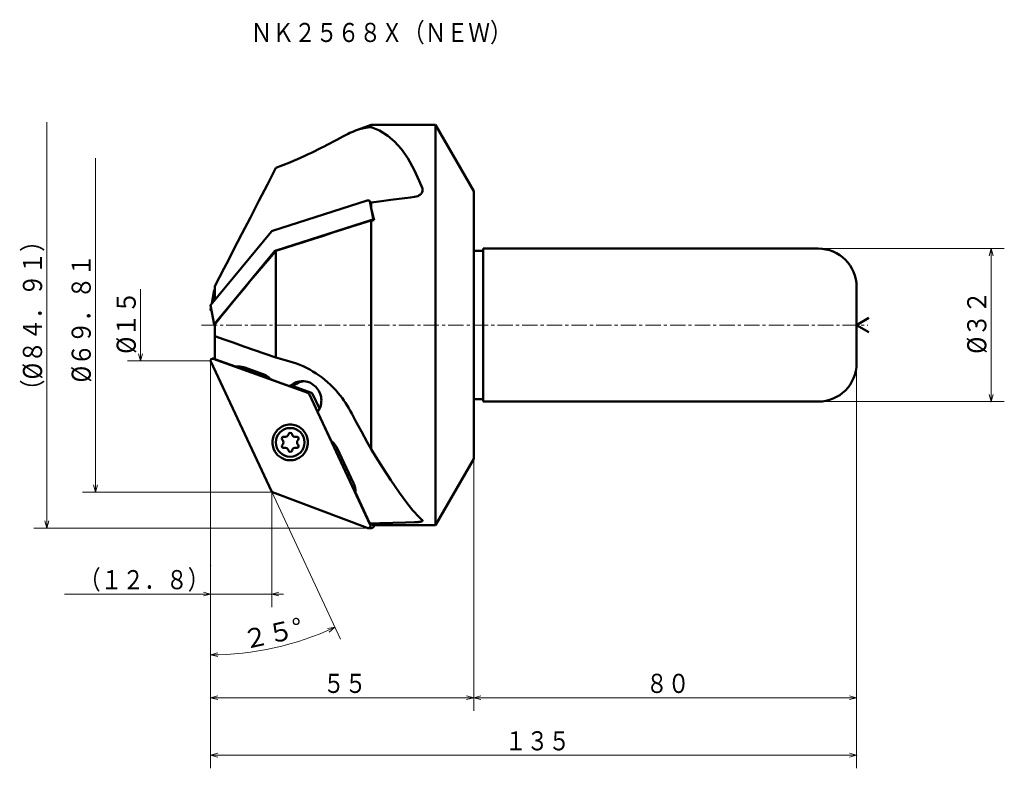
# Model space of a CAD drawing. Units: millimetres. Extents: x -9 to 197, y 40 to 197.
import ezdxf

# ---------------------------------------------------------------- set-up
doc = ezdxf.new("R2010")
doc.units = ezdxf.units.MM
doc.header["$LTSCALE"] = 2.576079
doc.linetypes.add('CENTER', pattern=[2, 1.25, -0.25, 0.25, -0.25])
doc.linetypes.add('PHANTOM', pattern=[2.5, 1.25, -0.25, 0.25, -0.25, 0.25, -0.25])
doc.layers.add('001', color=7, linetype='Continuous')
doc.styles.get("Standard").update_dxf_attribs({"font": 'TXT', "bigfont": 'BIGFONT'})
doc.dimstyles.get("Standard").update_dxf_attribs({"dimtxt": 4, "dimasz": 1.5, "dimexe": 2.75, "dimexo": 0, "dimgap": 1, "dimtad": 1, "dimdec": 1, "dimdsep": 46, "dimtxsty": 'Standard', "dimcen": 0.09, "dimadec": 1, "dimazin": 2, "dimtfac": 0.8, "dimtdec": 4, "dimtmove": 0, "dimatfit": 3, "dimfxl": 1, "dimtolj": 1, "dimtzin": 0, "dimarcsym": 0})

# ---------------------------------------------------------------- blocks, each defined once
blk = doc.blocks.new('*D1')
at = {"layer": '001', "lineweight": 9}
for p, q in [((43.903365, 97.978749), (58.326137, 67.049016)), ((31.193125, 82.50971), (31.193125, 61.033772))]:
    blk.add_line(p, q, dxfattribs=at)
for points in [[(55.631437, 69.290386), (57.163937, 69.541362), (55.962242, 68.557761)], [(32.697919, 63.400185), (31.193125, 63.783772), (32.688108, 64.203972)]]:
    blk.add_lwpolyline(points, dxfattribs=at)
blk.add_arc((31.193125, 125.235947), 61.452175, 270, 295, dxfattribs=at)
for p in [(31.193125, 125.235947), (31.193125, 125.235947), (43.903365, 97.978749), (31.193125, 82.50971)]:
    blk.add_point(p, dxfattribs=at)
at = {"layer": '001', "lineweight": 30, "width": 0.978261}
blk.add_text('２５%%d', height=4, rotation=12.5, dxfattribs=at).set_placement((38.419595, 64.918092))
blk = doc.blocks.new('*D2')
at = {"layer": '001', "lineweight": 9}
for p, q in [((86.193125, 104.742354), (86.193125, 52.061568)), ((31.193125, 82.50971), (31.193125, 52.061568)), ((86.193125, 54.811568), (31.193125, 54.811568))]:
    blk.add_line(p, q, dxfattribs=at)
for points in [[(32.693125, 54.409645), (31.193125, 54.811568), (32.693125, 55.213492)], [(84.693125, 55.213492), (86.193125, 54.811568), (84.693125, 54.409645)]]:
    blk.add_lwpolyline(points, dxfattribs=at)
for p in [(86.193125, 104.742354), (31.193125, 82.50971), (31.193125, 54.811568)]:
    blk.add_point(p, dxfattribs=at)
at = {"layer": '001', "lineweight": 30, "width": 0.833333}
blk.add_text('５５', height=4, dxfattribs=at).set_placement((54.693125, 55.811568))
blk = doc.blocks.new('*D3')
at = {"layer": '001', "lineweight": 9}
for p, q in [((166.193125, 124.735947), (166.193125, 52.061568)), ((86.193125, 104.742354), (86.193125, 52.061568)), ((166.193125, 54.811568), (86.193125, 54.811568))]:
    blk.add_line(p, q, dxfattribs=at)
for points in [[(87.693125, 54.409645), (86.193125, 54.811568), (87.693125, 55.213492)], [(164.693125, 55.213492), (166.193125, 54.811568), (164.693125, 54.409645)]]:
    blk.add_lwpolyline(points, dxfattribs=at)
for p in [(166.193125, 124.735947), (86.193125, 104.742354), (86.193125, 54.811568)]:
    blk.add_point(p, dxfattribs=at)
at = {"layer": '001', "lineweight": 30, "width": 0.833333}
blk.add_text('８０', height=4, dxfattribs=at).set_placement((122.193125, 55.811568))
blk = doc.blocks.new('*D4')
at = {"layer": '001', "lineweight": 9}
for p, q in [((166.193125, 124.735947), (166.193125, 40.050994)), ((31.193125, 82.50971), (31.193125, 40.050994)), ((31.193125, 42.800994), (166.193125, 42.800994))]:
    blk.add_line(p, q, dxfattribs=at)
for points in [[(32.693125, 42.39907), (31.193125, 42.800994), (32.693125, 43.202917)], [(164.693125, 43.202917), (166.193125, 42.800994), (164.693125, 42.39907)]]:
    blk.add_lwpolyline(points, dxfattribs=at)
for p in [(166.193125, 124.735947), (31.193125, 82.50971), (166.193125, 42.800994)]:
    blk.add_point(p, dxfattribs=at)
at = {"layer": '001', "lineweight": 30, "width": 0.833333}
blk.add_text('１３５', height=4, dxfattribs=at).set_placement((92.693125, 43.800994))
blk = doc.blocks.new('*D5')
at = {"layer": '001', "lineweight": 9}
for p, q in [((158.193125, 148.735947), (197.070755, 148.735947)), ((194.320755, 148.735947), (194.320755, 116.735947)), ((158.193125, 116.735947), (197.070755, 116.735947))]:
    blk.add_line(p, q, dxfattribs=at)
for points in [[(193.918831, 147.235947), (194.320755, 148.735947), (194.722679, 147.235947)], [(194.722679, 118.235947), (194.320755, 116.735947), (193.918831, 118.235947)]]:
    blk.add_lwpolyline(points, dxfattribs=at)
for p in [(158.193125, 148.735947), (158.193125, 116.735947), (194.320755, 116.735947)]:
    blk.add_point(p, dxfattribs=at)
at = {"layer": '001', "lineweight": 30, "width": 0.882353}
blk.add_text('%%c３２', height=4, rotation=90.000003, dxfattribs=at).set_placement((193.320755, 126.735947))
blk = doc.blocks.new('*D6')
at = {"layer": '001', "lineweight": 9}
for p, q in [((43.972286, 97.830947), (43.972286, 73.747444)), ((31.193125, 82.50971), (31.193125, 73.747444)), ((31.193125, 76.497444), (0.693125, 76.497444)), ((43.972286, 76.497444), (31.193125, 76.497444)), ((43.972286, 76.497444), (46.472286, 76.497444))]:
    blk.add_line(p, q, dxfattribs=at)
for points in [[(29.693125, 76.899368), (31.193125, 76.497444), (29.693125, 76.095521)], [(45.472286, 76.095521), (43.972286, 76.497444), (45.472286, 76.899368)]]:
    blk.add_lwpolyline(points, dxfattribs=at)
for p in [(43.972286, 97.830947), (31.193125, 82.50971), (31.193125, 76.497444)]:
    blk.add_point(p, dxfattribs=at)
at = {"layer": '001', "lineweight": 30, "width": 0.833333}
blk.add_text('（１２．８）', height=4, dxfattribs=at).set_placement((3.693125, 77.497444))

msp = doc.modelspace()

# ---------------------------------------------------------------- linework, layer by layer
at = {"layer": '001', "lineweight": 9}
for p, q in [((-3.020742, 90.280947), (-3.020742, 175.190947)), ((7.162137, 97.830947), (7.162137, 167.640947)), ((16.561717, 125.235947), (16.561717, 140.235947)), ((24.44359, 125.235947), (31.193125, 125.235947)), ((31.193125, 125.235947), (31.193125, 82.50971)), ((24.44359, 97.830947), (43.972286, 97.830947)), ((24.44359, 90.280947), (64.018195, 90.280947))]:
    msp.add_line(p, q, dxfattribs=at)
at = {"layer": '001', "lineweight": 50}
for p, q in [((64.723608, 174.585947), (61.705629, 173.499408)), ((64.723608, 174.585947), (64.723608, 174.146743)), ((78.193125, 174.585947), (64.723608, 174.585947)), ((78.193125, 174.585947), (78.193125, 90.885947)), ((86.193125, 160.729541), (78.193125, 174.585947)), ((44.863719, 165.60009), (47.742184, 166.772235)), ((86.193125, 160.729541), (86.193125, 104.742354)), ((44.127186, 152.436276), (63.95374, 158.757451)), ((65.216272, 154.656794), (64.480041, 158.659797)), ((64.723608, 158.40085), (64.538193, 158.343611)), ((64.723608, 158.40085), (64.723608, 157.41236)), ((44.875917, 148.365311), (64.70247, 154.686487)), ((64.723608, 154.589886), (64.723608, 106.79353)), ((31.231132, 137.006332), (43.903073, 152.302618)), ((35.42417, 137.092987), (44.651803, 148.231654)), ((44.863719, 148.251121), (44.863719, 125.94901)), ((88.193125, 148.235947), (86.193125, 148.235947)), ((88.193125, 148.735947), (158.193125, 148.735947)), ((88.193125, 116.735947), (88.193125, 148.735947)), ((31.943475, 140.034373), (31.430911, 137.247485)), ((31.979863, 140.096863), (32.093125, 140.202335)), ((32.093125, 138.046843), (32.093125, 140.886025)), ((166.193125, 140.735947), (166.193125, 124.735947)), ((31.194744, 136.897626), (31.943475, 132.826662)), ((31.280655, 136.430517), (31.194744, 135.963408)), ((31.979863, 132.935368), (35.42417, 137.092987)), ((166.193125, 132.735947), (168.791201, 134.235947)), ((32.093125, 132.831874), (32.093125, 125.600264)), ((166.193125, 132.735947), (168.791201, 131.235947)), ((31.593125, 125.724625), (32.093125, 125.724625)), ((31.728869, 125.700888), (51.547599, 118.550879)), ((36.388427, 124.046362), (32.093125, 125.600264)), ((44.863719, 125.94901), (47.742184, 125.149733)), ((31.230602, 125.155578), (43.903365, 97.978749)), ((36.388427, 124.046362), (37.105698, 124.046362)), ((43.417101, 121.763099), (37.105698, 124.046362)), ((42.19351, 122.47722), (38.355456, 123.865705)), ((47.722116, 119.946197), (43.828289, 121.354858)), ((47.722116, 119.946197), (48.439387, 119.946197)), ((52.29633, 118.550879), (48.439387, 119.946197)), ((64.562907, 90.993746), (51.771712, 118.345392)), ((53.960859, 115.265325), (52.520443, 118.345392)), ((86.193125, 117.235947), (88.193125, 117.235947)), ((88.193125, 116.735947), (158.193125, 116.735947)), ((56.382415, 108.553512), (53.556085, 114.597105)), ((61.082135, 99.672269), (57.647161, 107.017337)), ((78.193125, 90.885947), (86.193125, 104.742354)), ((44.124902, 97.773467), (63.932881, 90.313079)), ((64.412881, 91.38182), (61.454348, 97.708105)), ((64.723608, 91.275687), (64.412881, 91.38182)), ((64.723608, 91.275687), (64.723608, 91.12535)), ((65.325079, 90.885947), (78.193125, 90.885947)), ((75.506678, 91.898865), (75.454638, 91.962818)), ((64.83537, 90.280947), (64.08664, 90.280947))]:
    msp.add_line(p, q, dxfattribs=at)
at = {"layer": '001', "linetype": 'CENTER', "lineweight": 9}
for p, q in [((29.330047, 132.735947), (168.567176, 132.735947)), ((64.018195, 90.280947), (64.109358, 90.280947))]:
    msp.add_line(p, q, dxfattribs=at)
at = {"layer": '001', "linetype": 'PHANTOM', "lineweight": 9}
for p, q in [((31.193125, 125.235947), (31.193125, 125.327287)), ((31.230602, 125.155578), (31.193125, 125.235947)), ((43.903365, 97.978749), (43.972286, 97.830947)), ((44.124902, 97.773467), (43.972286, 97.830947)), ((64.018195, 90.280947), (63.932881, 90.313079))]:
    msp.add_line(p, q, dxfattribs=at)
at = {"layer": '001', "lineweight": 50}
for points in [[(47.742184, 166.772235), (48.541099, 167.103948), (49.337579, 167.441361), (50.118134, 167.783746), (50.894582, 168.135417), (51.595257, 168.460915), (52.293065, 168.792483), (52.969883, 169.121033), (53.644208, 169.454679), (54.289807, 169.779471), (54.933461, 170.108094), (55.540573, 170.422096), (56.146274, 170.738815), (56.853423, 171.112034), (57.559856, 171.486589), (58.197382, 171.824195), (58.835722, 172.160326), (59.392356, 172.449789), (59.952743, 172.731764), (60.322302, 172.910241), (60.693234, 173.085925)], [(61.705629, 173.499408), (61.499065, 173.422692), (61.199389, 173.304899), (60.897889, 173.177173), (60.693234, 173.085925)], [(64.723608, 174.146743), (64.101805, 174.082715), (63.202682, 173.930916), (62.307985, 173.697137), (61.705629, 173.499408)], [(75.454638, 161.291405), (74.800932, 162.927551), (73.736877, 165.23556), (72.426851, 167.615631), (71.072512, 169.518387), (69.638221, 171.101587), (68.257417, 172.332589), (66.486994, 173.421822), (65.466664, 173.872418), (64.723608, 174.146743)], [(32.093125, 140.886025), (33.056211, 142.753262), (34.019391, 144.62045), (34.982761, 146.48754), (35.946415, 148.354483), (37.728323, 151.804407), (39.511266, 155.253795), (41.294985, 158.702783), (43.079223, 162.151503), (44.863719, 165.60009)], [(75.249463, 160.24586), (75.338274, 160.373793), (75.416452, 160.508445), (75.493977, 160.726863), (75.515858, 160.956435), (75.494201, 161.124872), (75.454638, 161.291405)], [(64.480041, 158.659797), (64.475854, 158.673863), (64.467861, 158.692429), (64.456909, 158.708868), (64.444097, 158.721871), (64.427554, 158.73521), (64.409472, 158.747229), (64.333657, 158.778345), (64.2524, 158.791847), (64.186251, 158.794727), (64.119769, 158.791307), (64.084697, 158.787082), (64.050913, 158.781694), (64.018764, 158.775279), (63.983142, 158.766179), (63.965909, 158.761169), (63.95374, 158.757451)], [(73.80295, 159.54096), (72.975042, 159.438059), (71.765065, 159.287317), (68.89611, 158.927868), (66.418613, 158.615535), (64.723608, 158.40085)], [(73.80295, 159.54096), (74.15743, 159.614029), (74.500546, 159.719619), (74.658441, 159.790664), (74.81061, 159.874594), (74.949395, 159.965507), (75.07815, 160.069134), (75.165803, 160.155325), (75.249463, 160.24586)], [(64.723608, 157.41236), (64.717245, 157.431449), (64.707929, 157.459343), (64.698597, 157.487198), (64.692201, 157.506253)], [(65.354254, 154.67552), (65.236363, 155.239688), (65.054115, 156.062037), (64.861878, 156.864751), (64.723608, 157.41236)], [(64.723608, 154.589886), (62.734975, 153.960344), (60.746463, 153.330421), (58.758195, 152.699735), (56.770292, 152.067905), (54.782876, 151.43455), (52.798316, 150.800147), (50.814242, 150.164222), (48.830532, 149.527156), (46.847065, 148.889329), (44.863719, 148.251121)], [(65.19026, 154.653263), (65.17742, 154.663238), (65.158203, 154.676264), (65.078579, 154.710441), (65.001131, 154.720882), (64.935684, 154.723198), (64.8685, 154.720343), (64.833354, 154.716176), (64.799643, 154.71073), (64.767512, 154.7043), (64.731873, 154.695215), (64.714639, 154.690205), (64.70247, 154.686487)], [(65.354254, 154.67552), (65.226155, 154.658135), (65.038936, 154.632719), (64.851709, 154.60729), (64.723608, 154.589886)], [(44.127186, 152.436276), (44.08793, 152.422585), (44.032445, 152.398317), (43.951799, 152.34682), (43.903073, 152.302618)], [(44.863719, 148.251121), (43.556344, 146.715183), (42.249891, 145.178477), (40.945279, 143.640234), (39.643431, 142.099687), (38.345267, 140.556066), (36.738982, 138.632867), (35.141525, 136.702169), (34.354541, 135.740524), (33.578326, 134.770329), (32.831152, 133.804691), (32.093125, 132.831874)], [(44.875917, 148.365311), (44.83666, 148.35162), (44.781176, 148.327353), (44.70053, 148.275855), (44.651803, 148.231654)], [(31.943475, 140.034373), (31.942368, 140.019745), (31.943247, 139.999542), (31.947717, 139.98024), (31.95498, 139.963571), (31.965312, 139.945412), (31.978317, 139.927553), (32.040108, 139.872186), (32.093125, 139.838258)], [(31.979863, 140.096863), (31.979682, 140.096694), (31.979419, 140.096448), (31.965521, 140.082236), (31.955655, 140.067005), (31.947855, 140.048654), (31.943475, 140.034373)], [(31.231132, 137.006332), (31.230501, 137.005565), (31.229586, 137.004446), (31.215913, 136.985677), (31.20625, 136.968428), (31.199133, 136.951958), (31.194517, 136.932457), (31.193611, 136.912219), (31.194744, 136.897626)], [(31.194744, 135.963408), (31.193658, 135.948771), (31.194517, 135.928578), (31.198873, 135.90933), (31.20625, 135.892607), (31.217102, 135.874199), (31.229586, 135.856589), (31.28532, 135.802175), (31.360505, 135.759004), (31.38828, 135.746315), (31.408041, 135.737895)], [(31.979863, 132.935368), (31.979231, 132.9346), (31.978317, 132.933482), (31.964644, 132.914713), (31.95498, 132.897464), (31.947863, 132.880994), (31.943247, 132.861493), (31.942342, 132.841254), (31.943475, 132.826662)], [(31.943475, 132.826662), (31.947638, 132.8126), (31.955655, 132.79403), (31.966739, 132.777565), (31.979419, 132.764587), (31.995357, 132.751366), (32.014044, 132.739229), (32.058621, 132.719216), (32.093125, 132.70801)], [(32.093125, 130.422209), (34.019756, 129.747045), (35.946415, 129.07196), (38.175677, 128.291039), (40.404993, 127.510275), (42.634347, 126.729616), (44.863719, 125.94901)], [(37.026457, 124.098883), (36.896269, 124.096411), (36.70639, 124.085731), (36.517288, 124.065215), (36.388427, 124.046362)], [(38.355456, 123.865705), (38.097053, 123.947812), (37.712403, 124.038114), (37.306705, 124.087377), (37.026457, 124.098883)], [(37.385092, 124.082363), (37.328147, 124.076627), (37.245078, 124.066885), (37.162244, 124.05525), (37.105698, 124.046362)], [(47.742184, 125.149733), (48.449489, 124.932872), (49.150921, 124.698975), (49.846684, 124.432649), (50.530873, 124.137028), (51.226958, 123.804777), (51.909794, 123.44639), (52.58317, 123.058731), (53.241038, 122.645212), (53.870559, 122.215469), (54.483787, 121.762802), (55.08322, 121.285546), (55.664913, 120.786819), (56.248107, 120.248419), (56.81114, 119.688949), (57.3539, 119.109185), (57.875552, 118.510382), (58.277583, 118.017909), (58.6655, 117.514285), (59.037304, 117.002681), (59.395335, 116.481274), (59.744659, 115.942439), (60.077622, 115.393498), (60.390064, 114.841203), (60.693234, 114.283582)], [(43.828289, 121.354858), (43.41761, 121.737531), (42.839614, 122.174499), (42.554898, 122.332089), (42.215561, 122.469168), (42.202494, 122.473949), (42.19351, 122.47722)], [(50.407447, 121.012589), (50.118351, 120.997822), (49.721501, 120.95182), (49.367783, 120.873917), (49.056398, 120.77136), (48.751382, 120.64666), (48.432345, 120.476691), (48.011088, 120.184325), (47.722116, 119.946197)], [(50.766083, 120.99607), (50.629959, 120.980124), (50.438773, 120.95182), (50.08081, 120.872366), (49.773669, 120.77136), (49.469808, 120.647082), (49.149616, 120.476691), (48.728034, 120.184206), (48.439387, 119.946197)], [(53.556085, 114.597105), (53.673041, 114.766248), (53.828426, 115.012589), (54.142277, 115.675974), (54.297641, 116.317997), (54.340405, 116.661122), (54.357653, 117.012589), (54.343308, 117.361938), (54.297641, 117.707182), (54.119231, 118.37863), (53.828426, 119.012589), (53.203731, 119.839374), (52.38255, 120.476691), (52.07239, 120.638064), (51.758497, 120.77136), (51.444781, 120.876175), (51.093394, 120.95182), (50.697009, 120.997371), (50.407447, 121.012589)], [(51.771712, 118.345392), (51.765811, 118.357294), (51.756797, 118.374197), (51.688955, 118.463266), (51.612209, 118.520607), (51.584446, 118.535546), (51.549804, 118.550074), (51.548497, 118.550552), (51.547599, 118.550879)], [(52.520443, 118.345392), (52.514541, 118.357294), (52.505528, 118.374197), (52.437686, 118.463266), (52.36094, 118.520607), (52.333176, 118.535546), (52.298535, 118.550074), (52.297228, 118.550552), (52.29633, 118.550879)], [(60.693234, 114.283582), (61.508814, 112.727891), (62.715296, 110.461899), (63.901931, 108.280648), (64.723608, 106.79353)], [(47.837393, 111.96218), (47.565928, 111.947914), (47.194318, 111.905209), (46.864895, 111.834289), (46.570783, 111.736027), (46.2765, 111.611074), (45.985734, 111.459775), (45.216042, 110.862073), (44.630225, 110.08718), (44.357182, 109.493393), (44.190336, 108.863361), (44.148136, 108.538881), (44.134075, 108.21218), (44.148136, 107.88548), (44.190336, 107.560999), (44.357182, 106.930967), (44.630225, 106.33718), (45.216042, 105.562288), (45.985734, 104.964585), (46.2765, 104.813287), (46.570783, 104.688333), (46.864895, 104.590072), (47.194318, 104.519151), (47.565928, 104.476447), (47.837393, 104.46218)], [(47.837393, 104.46218), (48.108857, 104.476447), (48.480467, 104.519151), (48.80989, 104.590072), (49.104002, 104.688333), (49.398285, 104.813287), (49.689052, 104.964585), (50.458744, 105.562288), (51.04456, 106.33718), (51.317603, 106.930967), (51.484449, 107.560999), (51.52665, 107.88548), (51.540711, 108.21218), (51.52665, 108.538881), (51.484449, 108.863361), (51.317603, 109.493393), (51.04456, 110.08718), (50.458744, 110.862073), (49.689052, 111.459775), (49.398285, 111.611074), (49.104002, 111.736027), (48.80989, 111.834289), (48.480467, 111.905209), (48.108857, 111.947914), (47.837393, 111.96218)], [(57.647161, 107.017337), (57.589074, 107.135781), (57.498007, 107.305381), (56.895381, 108.094661), (56.382415, 108.553512)], [(64.723608, 106.79353), (65.720812, 105.176263), (67.169043, 102.909426), (68.889867, 100.297577), (70.704848, 97.645276), (72.435551, 95.257082), (73.481683, 93.949817), (74.775212, 92.592895), (75.171365, 92.219248), (75.454638, 91.962818)], [(61.454348, 97.708105), (61.458701, 97.812768), (61.462208, 97.960313), (61.452877, 98.321155), (61.402195, 98.654906), (61.241138, 99.239638), (61.082135, 99.672269)], [(64.412881, 91.38182), (64.476566, 91.327262), (64.570499, 91.248545), (64.661071, 91.174984), (64.723608, 91.12535)], [(64.723608, 91.275687), (66.570387, 91.317321), (69.269443, 91.381657), (71.961249, 91.450669), (73.80295, 91.500271)], [(64.723608, 91.12535), (64.855759, 91.061611), (65.054115, 90.981591), (65.230828, 90.929415), (65.354254, 90.902619)], [(65.321266, 90.902471), (65.340607, 90.902557), (65.354254, 90.902619)], [(73.80295, 91.500271), (74.00445, 91.507919), (74.205828, 91.518032), (74.390221, 91.53118), (74.5743, 91.548011), (74.727566, 91.565101), (74.880274, 91.587517), (75.010216, 91.612138), (75.139229, 91.638213), (75.295452, 91.674775), (75.443126, 91.753952), (75.498157, 91.812887), (75.513333, 91.880076), (75.510371, 91.889477), (75.506678, 91.898865)]]:
    msp.add_lwpolyline(points, dxfattribs=at)
at = {"layer": '001', "lineweight": 9}
for points in [[(16.963641, 126.735947), (16.561717, 125.235947), (16.159793, 126.735947)], [(24.44359, 125.235947), (16.561717, 125.235947), (13.811717, 125.235947)], [(7.564061, 99.330947), (7.162137, 97.830947), (6.760213, 99.330947)], [(24.44359, 97.830947), (7.162137, 97.830947), (4.412137, 97.830947)], [(-2.618818, 91.780947), (-3.020742, 90.280947), (-3.422666, 91.780947)], [(24.44359, 90.280947), (-3.020742, 90.280947), (-5.770742, 90.280947)]]:
    msp.add_lwpolyline(points, dxfattribs=at)
at = {"layer": '001', "lineweight": 50}
msp.add_circle((47.837393, 108.21218), 3, dxfattribs=at)
for centre, radius, start, end in [((158.193125, 140.735947), 8, 0, 90), ((31.593125, 125.324625), 0.4, 70.111503, 205), ((158.193125, 124.735947), 8, 270, 0), ((46.469073, 109.00218), 0.395, 73.633617, 226.366383), ((46.776637, 110.049463), 0.696511, 253.633617, 346.366383), ((47.837393, 109.79218), 0.395, 13.633617, 166.366383), ((48.898148, 110.049463), 0.696511, 193.633617, 286.366383), ((49.205713, 109.00218), 0.395, 313.633617, 106.366383), ((46.469073, 107.42218), 0.395, 133.633617, 286.366383), ((45.715881, 108.21218), 0.696511, 313.633617, 46.366383), ((46.776637, 106.374897), 0.696511, 13.633617, 106.366383), ((48.898148, 106.374897), 0.696511, 73.633617, 166.366383), ((49.205713, 107.42218), 0.395, 253.633617, 46.366383), ((49.958904, 108.21218), 0.696511, 133.633617, 226.366383), ((47.837393, 106.63218), 0.395, 193.633617, 346.366383), ((44.265888, 98.147797), 0.4, 205, 249.361846), ((64.109358, 90.781641), 0.500694, 249.361846, 25.06348), ((64.83537, 90.781641), 0.500694, 270, 14.745673)]:
    msp.add_arc(centre, radius, start, end, dxfattribs=at)

# ---------------------------------------------------------------- texts
at = {"layer": '001', "lineweight": 30, "width": 0.833333}
msp.add_text('ＮＫ２５６８Ｘ（ＮＥＷ）', height=4, dxfattribs=at).set_placement((39.568764, 191.933273))
at = {"layer": '001', "lineweight": 30}
for s, width, p in [('（%%c８４．９１）', 0.851064, (-4.020742, 116.735947)), ('%%c６９．８１', 0.857143, (6.162137, 120.735947)), ('%%c１５', 0.882353, (15.561717, 126.735947))]:
    msp.add_text(s, height=4, rotation=90.000003, dxfattribs=dict(at, width=width)).set_placement(p)

# ---------------------------------------------------------------- dimensions: what is measured, and where the dimension line sits
at = {"layer": '001', "lineweight": 9}
for base, p1, p2, angle, picture, middle in [((194.320755, 116.735947), (158.193125, 148.735947), (158.193125, 116.735947), 270, '*D5', (191.320755, 132.735947)), ((86.193125, 54.811568), (166.193125, 124.735947), (86.193125, 104.742354), 180, '*D3', (126.193125, 57.811568)), ((31.193125, 54.811568), (86.193125, 104.742354), (31.193125, 82.50971), 180, '*D2', (58.693125, 57.811568)), ((31.193125, 76.497444), (43.972286, 97.830947), (31.193125, 82.50971), 180, '*D6', (15.693125, 79.497444))]:
    dim = msp.add_linear_dim(base=base, p1=p1, p2=p2, angle=angle, dimstyle='Standard', dxfattribs=at)
    dim.commit()
    dim.dimension.update_dxf_attribs({"geometry": picture, "text_midpoint": middle, "dimtype": 160})
dim = msp.add_angular_dim_2l(base=(44.49381, 65.240434), line1=((43.903365, 97.978749), (31.193125, 125.235947)), line2=((31.193125, 82.50971), (31.193125, 125.235947)), dimstyle='Standard', dxfattribs=at)
dim.commit()
dim.dimension.update_dxf_attribs({"geometry": '*D1', "text_midpoint": (43.844491, 68.169322)})
dim = msp.add_linear_dim(base=(166.193125, 42.800994), p1=(31.193125, 82.50971), p2=(166.193125, 124.735947), dimstyle='Standard', dxfattribs=at)
dim.commit()
dim.dimension.update_dxf_attribs({"geometry": '*D4', "text_midpoint": (98.693125, 45.800994), "dimtype": 160})

doc.saveas('drawing.dxf')
